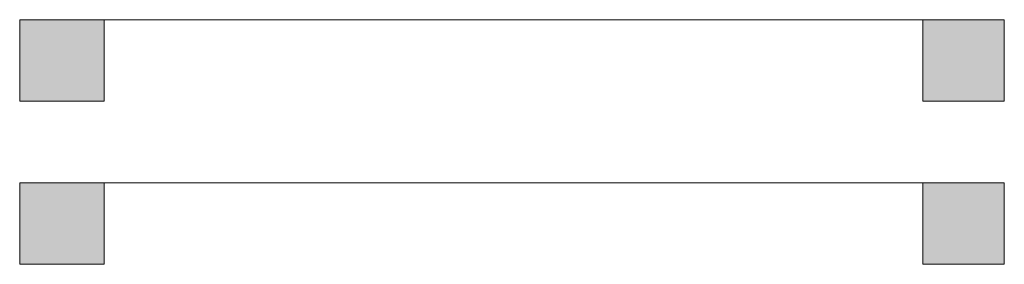
# Model space of a CAD drawing. Units: inches. Extents: x 264.5 to 352.7, y 45.4 to 108.2.
# Drawn here: x 313.2 to 313.3, y 84.7 to 84.8 of the extents above; entities that cross this region are included whole.
import ezdxf

# ---------------------------------------------------------------- set-up
doc = ezdxf.new("R2010")
doc.units = ezdxf.units.IN
doc.header["$MEASUREMENT"] = 0
doc.layers.add('图层 1', color=7, linetype='Continuous')

msp = doc.modelspace()

# ---------------------------------------------------------------- hatches: boundary and pattern name
at = {"layer": '图层 1'}
h = msp.add_hatch(color=7, dxfattribs=at)
h.dxf.hatch_style = 2
h.paths.add_polyline_path([(313.18605, 84.76692), (313.18605, 84.75796), (313.19535, 84.75796), (313.19535, 84.76692)])
h = msp.add_hatch(color=7, dxfattribs=at)
h.dxf.hatch_style = 2
h.paths.add_polyline_path([(313.18605, 84.76692), (313.18605, 84.75796), (313.19535, 84.75796), (313.19535, 84.76692)])
h = msp.add_hatch(color=7, dxfattribs=at)
h.dxf.hatch_style = 2
h.paths.add_polyline_path([(313.18605, 84.76692), (313.18605, 84.75796), (313.19535, 84.75796), (313.19535, 84.76692)])
h = msp.add_hatch(color=7, dxfattribs=at)
h.dxf.hatch_style = 2
h.paths.add_polyline_path([(313.18605, 84.76692), (313.18605, 84.75796), (313.19535, 84.75796), (313.19535, 84.76692)])
h = msp.add_hatch(color=7, dxfattribs=at)
h.dxf.hatch_style = 2
h.paths.add_polyline_path([(313.18605, 84.76692), (313.18605, 84.75796), (313.19535, 84.75796), (313.19535, 84.76692)])
h = msp.add_hatch(color=7, dxfattribs=at)
h.dxf.hatch_style = 2
h.paths.add_polyline_path([(313.18605, 84.76692), (313.18605, 84.75796), (313.19535, 84.75796), (313.19535, 84.76692)])
h = msp.add_hatch(color=7, dxfattribs=at)
h.dxf.hatch_style = 2
h.paths.add_polyline_path([(313.18605, 84.76692), (313.18605, 84.75796), (313.19535, 84.75796), (313.19535, 84.76692)])
h = msp.add_hatch(color=7, dxfattribs=at)
h.dxf.hatch_style = 2
h.paths.add_polyline_path([(313.18605, 84.76692), (313.18605, 84.75796), (313.19535, 84.75796), (313.19535, 84.76692)])
h = msp.add_hatch(color=7, dxfattribs=at)
h.dxf.hatch_style = 2
h.paths.add_polyline_path([(313.28527, 84.76692), (313.28527, 84.75796), (313.29423, 84.75796), (313.29423, 84.76692)])
h = msp.add_hatch(color=7, dxfattribs=at)
h.dxf.hatch_style = 2
h.paths.add_polyline_path([(313.28527, 84.76692), (313.28527, 84.75796), (313.29423, 84.75796), (313.29423, 84.76692)])
h = msp.add_hatch(color=7, dxfattribs=at)
h.dxf.hatch_style = 2
h.paths.add_polyline_path([(313.28527, 84.76692), (313.28527, 84.75796), (313.29423, 84.75796), (313.29423, 84.76692)])
h = msp.add_hatch(color=7, dxfattribs=at)
h.dxf.hatch_style = 2
h.paths.add_polyline_path([(313.28527, 84.76692), (313.28527, 84.75796), (313.29423, 84.75796), (313.29423, 84.76692)])
h = msp.add_hatch(color=7, dxfattribs=at)
h.dxf.hatch_style = 2
h.paths.add_polyline_path([(313.28527, 84.76692), (313.28527, 84.75796), (313.29423, 84.75796), (313.29423, 84.76692)])
h = msp.add_hatch(color=7, dxfattribs=at)
h.dxf.hatch_style = 2
h.paths.add_polyline_path([(313.28527, 84.76692), (313.28527, 84.75796), (313.29423, 84.75796), (313.29423, 84.76692)])
h = msp.add_hatch(color=7, dxfattribs=at)
h.dxf.hatch_style = 2
h.paths.add_polyline_path([(313.28527, 84.76692), (313.28527, 84.75796), (313.29423, 84.75796), (313.29423, 84.76692)])
h = msp.add_hatch(color=7, dxfattribs=at)
h.dxf.hatch_style = 2
h.paths.add_polyline_path([(313.28527, 84.76692), (313.28527, 84.75796), (313.29423, 84.75796), (313.29423, 84.76692)])
h = msp.add_hatch(color=7, dxfattribs=at)
h.dxf.hatch_style = 2
h.paths.add_polyline_path([(313.28527, 84.76692), (313.28527, 84.75796), (313.29423, 84.75796), (313.29423, 84.76692)])
h = msp.add_hatch(color=7, dxfattribs=at)
h.dxf.hatch_style = 2
h.paths.add_polyline_path([(313.18605, 84.749), (313.18605, 84.74005), (313.19535, 84.74005), (313.19535, 84.749)])
h = msp.add_hatch(color=7, dxfattribs=at)
h.dxf.hatch_style = 2
h.paths.add_polyline_path([(313.18605, 84.749), (313.18605, 84.74005), (313.19535, 84.74005), (313.19535, 84.749)])
h = msp.add_hatch(color=7, dxfattribs=at)
h.dxf.hatch_style = 2
h.paths.add_polyline_path([(313.18605, 84.749), (313.18605, 84.74005), (313.19535, 84.74005), (313.19535, 84.749)])
h = msp.add_hatch(color=7, dxfattribs=at)
h.dxf.hatch_style = 2
h.paths.add_polyline_path([(313.18605, 84.749), (313.18605, 84.74005), (313.19535, 84.74005), (313.19535, 84.749)])
h = msp.add_hatch(color=7, dxfattribs=at)
h.dxf.hatch_style = 2
h.paths.add_polyline_path([(313.18605, 84.749), (313.18605, 84.74005), (313.19535, 84.74005), (313.19535, 84.749)])
h = msp.add_hatch(color=7, dxfattribs=at)
h.dxf.hatch_style = 2
h.paths.add_polyline_path([(313.28527, 84.749), (313.28527, 84.74005), (313.29423, 84.74005), (313.29423, 84.749)])
h = msp.add_hatch(color=7, dxfattribs=at)
h.dxf.hatch_style = 2
h.paths.add_polyline_path([(313.28527, 84.749), (313.28527, 84.74005), (313.29423, 84.74005), (313.29423, 84.749)])
h = msp.add_hatch(color=7, dxfattribs=at)
h.dxf.hatch_style = 2
h.paths.add_polyline_path([(313.28527, 84.749), (313.28527, 84.74005), (313.29423, 84.74005), (313.29423, 84.749)])
h = msp.add_hatch(color=7, dxfattribs=at)
h.dxf.hatch_style = 2
h.paths.add_polyline_path([(313.28527, 84.749), (313.28527, 84.74005), (313.29423, 84.74005), (313.29423, 84.749)])

# ---------------------------------------------------------------- linework, layer by layer
at = {"layer": '图层 1', "color": 7, "lineweight": 9}
for points in [[(313.18605, 84.76692), (313.28527, 84.76692)], [(313.28527, 84.749), (313.18605, 84.749)]]:
    msp.add_lwpolyline(points, dxfattribs=at)
at = {"layer": '图层 1', "color": 7, "lineweight": 0}
for points in [[(313.18605, 84.76692), (313.18605, 84.75796), (313.19535, 84.75796), (313.19535, 84.76692), (313.18605, 84.76692)], [(313.18605, 84.76692), (313.18605, 84.75796), (313.19535, 84.75796), (313.19535, 84.76692), (313.18605, 84.76692)], [(313.18605, 84.76692), (313.18605, 84.75796), (313.19535, 84.75796), (313.19535, 84.76692), (313.18605, 84.76692)], [(313.18605, 84.76692), (313.18605, 84.75796), (313.19535, 84.75796), (313.19535, 84.76692), (313.18605, 84.76692)], [(313.18605, 84.76692), (313.18605, 84.75796), (313.19535, 84.75796), (313.19535, 84.76692), (313.18605, 84.76692)], [(313.18605, 84.76692), (313.18605, 84.75796), (313.19535, 84.75796), (313.19535, 84.76692), (313.18605, 84.76692)], [(313.18605, 84.76692), (313.18605, 84.75796), (313.19535, 84.75796), (313.19535, 84.76692), (313.18605, 84.76692)], [(313.18605, 84.76692), (313.18605, 84.75796), (313.19535, 84.75796), (313.19535, 84.76692), (313.18605, 84.76692)], [(313.28527, 84.76692), (313.28527, 84.75796), (313.29423, 84.75796), (313.29423, 84.76692), (313.28527, 84.76692)], [(313.28527, 84.76692), (313.28527, 84.75796), (313.29423, 84.75796), (313.29423, 84.76692), (313.28527, 84.76692)], [(313.28527, 84.76692), (313.28527, 84.75796), (313.29423, 84.75796), (313.29423, 84.76692), (313.28527, 84.76692)], [(313.28527, 84.76692), (313.28527, 84.75796), (313.29423, 84.75796), (313.29423, 84.76692), (313.28527, 84.76692)], [(313.28527, 84.76692), (313.28527, 84.75796), (313.29423, 84.75796), (313.29423, 84.76692), (313.28527, 84.76692)], [(313.28527, 84.76692), (313.28527, 84.75796), (313.29423, 84.75796), (313.29423, 84.76692), (313.28527, 84.76692)], [(313.28527, 84.76692), (313.28527, 84.75796), (313.29423, 84.75796), (313.29423, 84.76692), (313.28527, 84.76692)], [(313.28527, 84.76692), (313.28527, 84.75796), (313.29423, 84.75796), (313.29423, 84.76692), (313.28527, 84.76692)], [(313.28527, 84.76692), (313.28527, 84.75796), (313.29423, 84.75796), (313.29423, 84.76692), (313.28527, 84.76692)], [(313.18605, 84.749), (313.18605, 84.74005), (313.19535, 84.74005), (313.19535, 84.749), (313.18605, 84.749)], [(313.18605, 84.749), (313.18605, 84.74005), (313.19535, 84.74005), (313.19535, 84.749), (313.18605, 84.749)], [(313.18605, 84.749), (313.18605, 84.74005), (313.19535, 84.74005), (313.19535, 84.749), (313.18605, 84.749)], [(313.18605, 84.749), (313.18605, 84.74005), (313.19535, 84.74005), (313.19535, 84.749), (313.18605, 84.749)], [(313.18605, 84.749), (313.18605, 84.74005), (313.19535, 84.74005), (313.19535, 84.749), (313.18605, 84.749)], [(313.28527, 84.749), (313.28527, 84.74005), (313.29423, 84.74005), (313.29423, 84.749), (313.28527, 84.749)], [(313.28527, 84.749), (313.28527, 84.74005), (313.29423, 84.74005), (313.29423, 84.749), (313.28527, 84.749)], [(313.28527, 84.749), (313.28527, 84.74005), (313.29423, 84.74005), (313.29423, 84.749), (313.28527, 84.749)], [(313.28527, 84.749), (313.28527, 84.74005), (313.29423, 84.74005), (313.29423, 84.749), (313.28527, 84.749)]]:
    msp.add_lwpolyline(points, dxfattribs=at)

doc.saveas('drawing.dxf')
